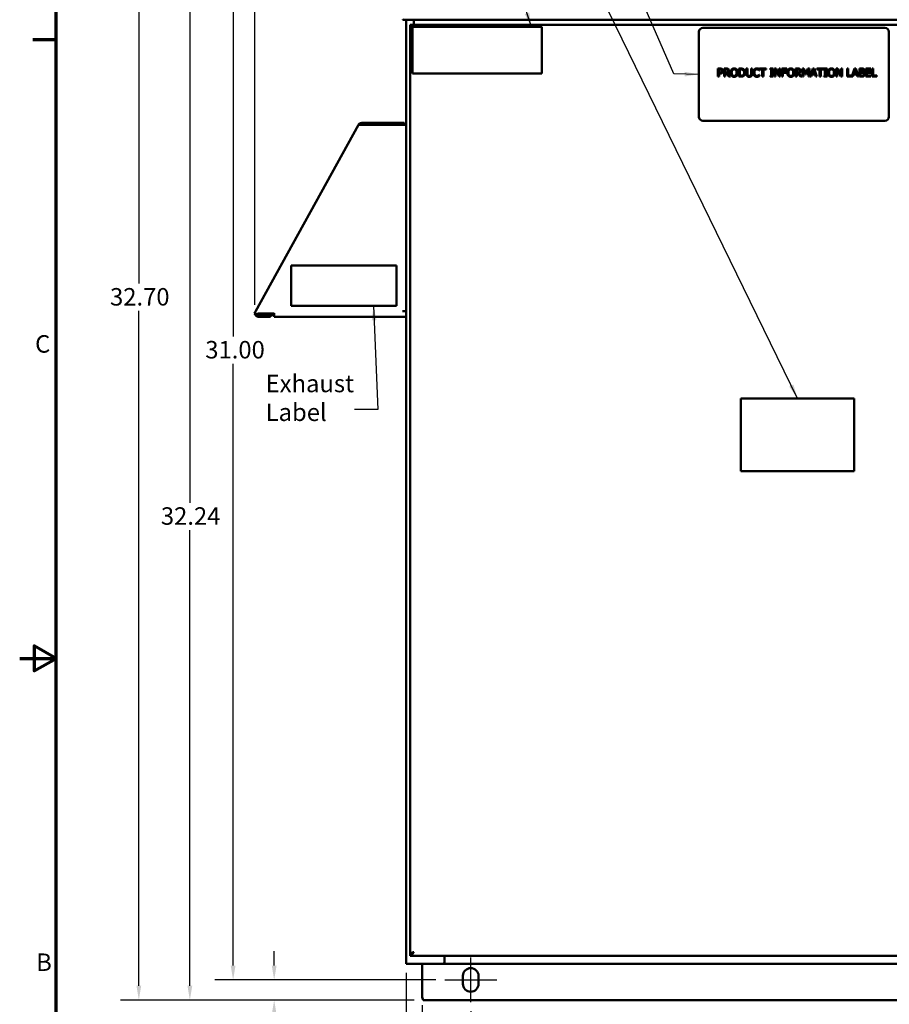
# Model space of a CAD drawing. Units: inches. Extents: x 2.2 to 96.8, y 1.1 to 75.4.
# Drawn here: x 2.2 to 29.1, y 27.6 to 58 of the extents above; entities that cross this region are included whole.
import ezdxf

# ---------------------------------------------------------------- set-up
doc = ezdxf.new("R2010")
doc.units = ezdxf.units.IN
doc.header["$LTSCALE"] = 4.5
doc.header["$MEASUREMENT"] = 0
doc.layers.get('0').update_dxf_attribs({"lineweight": 25})
for name, color, linetype, lineweight in [('Border (ANSI)', 7, 'Continuous', 70), ('Centerline (ANSI)', 7, 'Continuous', 25), ('Dimension (ANSI)', 7, 'Continuous', 25), ('Symbol (ANSI)', 7, 'Continuous', 25), ('Visible (ANSI)', 7, 'Continuous', 50)]:
    doc.layers.add(name, color=color, linetype=linetype, lineweight=lineweight)
doc.styles.add('Note Text (ANSI)', font='tahoma.ttf')
doc.dimstyles.new('Default (ANSI)', dxfattribs={"dimscale": 4.5, "dimtxt": 0.12, "dimasz": 0.098425, "dimexe": 0.125, "dimexo": 0.0625, "dimgap": 0.031496, "dimtad": 0, "dimtih": 1, "dimtoh": 1, "dimrnd": 1e-08, "dimzin": 0, "dimdsep": 46, "dimtxsty": 'Note Text (ANSI)', "dimcen": 0.09, "dimdle": 0.393701, "dimclrd": 256, "dimclre": 256, "dimclrt": 256, "dimadec": 0, "dimazin": 1, "dimtfac": 1, "dimtofl": 0, "dimtmove": 0, "dimatfit": 3, "dimfxl": 1, "dimtolj": 1, "dimtzin": 4, "dimlwd": -1, "dimlwe": -1, "dimarcsym": 0})
doc.dimstyles.new('Default (ANSI)$7', dxfattribs={"dimscale": 4.5, "dimtxt": 0.12, "dimasz": 0.098425, "dimexe": 0.125, "dimexo": 0.0625, "dimgap": 0.031496, "dimtad": 0, "dimtih": 1, "dimtoh": 1, "dimrnd": 1e-08, "dimzin": 0, "dimdsep": 46, "dimtxsty": 'Note Text (ANSI)', "dimcen": 0.09, "dimdle": 0.393701, "dimclrd": 256, "dimclre": 256, "dimclrt": 256, "dimadec": 0, "dimazin": 1, "dimtfac": 1, "dimtofl": 0, "dimtmove": 0, "dimatfit": 3, "dimfxl": 1, "dimtolj": 1, "dimtzin": 4, "dimlwd": -1, "dimlwe": -1, "dimarcsym": 0})

# ---------------------------------------------------------------- blocks, each defined once
blk = doc.blocks.new('Borders Default Border')
at = {"layer": 'Border (ANSI)'}
blk.add_line((0.75, 12.75), (0.59, 12.75), dxfattribs=at)
at = {"layer": 'Border (ANSI)', "flags": 128}
for points in [[(0.75, 0.5), (0.75, 16.5), (21.25, 16.5), (21.25, 0.5), (0.75, 0.5)], [(0.5, 8.5), (0.75, 8.5), (0.6, 8.5866), (0.6, 8.4134), (0.75, 8.5)]]:
    blk.add_lwpolyline(points, dxfattribs=at)
at = {"layer": 'Border (ANSI)', "char_height": 0.12, "attachment_point": 7, "style": 'Note Text (ANSI)'}
for s, insert in [('C', (0.6057, 10.5629)), ('B', (0.6134, 6.315))]:
    blk.add_mtext(s, dxfattribs=dict(at, insert=insert))
blk = doc.blocks.new('*D6')
at = {"layer": 'Defpoints', "color": 0, "transparency": 16777216}
for p in [(42.874, 63.426), (9.516, 48.898), (42.874, 31.345)]:
    blk.add_point(p, dxfattribs=at)
at = {"layer": 'Dimension (ANSI)', "transparency": 16777216}
for p, q in [((9.516, 49.179), (9.516, 63.988)), ((42.874, 31.626), (42.874, 63.988)), ((9.959, 63.426), (22.747, 63.426)), ((42.431, 63.426), (25.078, 63.426))]:
    blk.add_line(p, q, dxfattribs=at)
for points in [[(9.959, 63.499), (9.959, 63.352), (9.516, 63.426)], [(42.431, 63.499), (42.431, 63.352), (42.874, 63.426)]]:
    blk.add_solid(points, dxfattribs=at)
at = {"layer": 'Dimension (ANSI)', "transparency": 16777216, "insert": (22.888, 63.707), "char_height": 0.54, "attachment_point": 1, "style": 'Note Text (ANSI)'}
blk.add_mtext('\\A1; \\fTahoma|b0|i0;\\H0.5400;33.39', dxfattribs=at)
blk = doc.blocks.new('*D8')
at = {"layer": 'Defpoints', "color": 0, "transparency": 16777216}
for p in [(14.803, 59.925), (7.511, 27.685), (14.728, 27.685)]:
    blk.add_point(p, dxfattribs=at)
at = {"layer": 'Dimension (ANSI)', "transparency": 16777216}
for p, q in [((14.522, 59.925), (6.949, 59.925)), ((7.511, 59.482), (7.511, 43.063)), ((7.511, 28.128), (7.511, 42.217)), ((14.447, 27.685), (6.949, 27.685))]:
    blk.add_line(p, q, dxfattribs=at)
for points in [[(7.437, 59.482), (7.585, 59.482), (7.511, 59.925)], [(7.437, 28.128), (7.585, 28.128), (7.511, 27.685)]]:
    blk.add_solid(points, dxfattribs=at)
at = {"layer": 'Dimension (ANSI)', "transparency": 16777216, "insert": (6.615, 42.921), "char_height": 0.54, "attachment_point": 1, "style": 'Note Text (ANSI)'}
blk.add_mtext('\\A1;32.24', dxfattribs=at)
blk = doc.blocks.new('*D9')
at = {"layer": 'Defpoints', "color": 0, "transparency": 16777216}
for p in [(15.284, 60.384), (5.934, 27.685), (14.728, 27.685)]:
    blk.add_point(p, dxfattribs=at)
at = {"layer": 'Dimension (ANSI)', "transparency": 16777216}
for p, q in [((15.003, 60.384), (5.371, 60.384)), ((5.934, 59.942), (5.934, 49.84)), ((5.934, 28.128), (5.934, 48.994)), ((14.447, 27.685), (5.371, 27.685))]:
    blk.add_line(p, q, dxfattribs=at)
for points in [[(5.86, 59.942), (6.007, 59.942), (5.934, 60.384)], [(5.86, 28.128), (6.007, 28.128), (5.934, 27.685)]]:
    blk.add_solid(points, dxfattribs=at)
at = {"layer": 'Dimension (ANSI)', "transparency": 16777216, "insert": (5.043, 49.698), "char_height": 0.54, "attachment_point": 1, "style": 'Note Text (ANSI)'}
blk.add_mtext('\\A1;32.70', dxfattribs=at)
blk = doc.blocks.new('*D10')
at = {"layer": 'Defpoints', "color": 0, "transparency": 16777216}
for p in [(16.195, 27.623), (36.195, 27.623), (36.195, 24.738)]:
    blk.add_point(p, dxfattribs=at)
at = {"layer": 'Dimension (ANSI)', "transparency": 16777216}
for p, q in [((16.195, 27.342), (16.195, 24.175)), ((36.195, 27.342), (36.195, 24.175)), ((16.638, 24.738), (25.351, 24.738)), ((35.752, 24.738), (27.411, 24.738))]:
    blk.add_line(p, q, dxfattribs=at)
for points in [[(16.638, 24.811), (16.638, 24.664), (16.195, 24.738)], [(35.752, 24.811), (35.752, 24.664), (36.195, 24.738)]]:
    blk.add_solid(points, dxfattribs=at)
at = {"layer": 'Dimension (ANSI)', "transparency": 16777216, "insert": (25.493, 25.019), "char_height": 0.54, "attachment_point": 1, "style": 'Note Text (ANSI)'}
blk.add_mtext('\\A1;20.00', dxfattribs=at)
blk = doc.blocks.new('*D11')
at = {"layer": 'Defpoints', "color": 0, "transparency": 16777216}
for p in [(14.695, 27.81), (16.195, 27.623), (16.195, 24.738)]:
    blk.add_point(p, dxfattribs=at)
at = {"layer": 'Dimension (ANSI)', "transparency": 16777216}
for p, q in [((14.695, 27.529), (14.695, 24.175)), ((16.195, 27.342), (16.195, 24.175)), ((14.695, 24.738), (13.591, 24.738)), ((15.752, 24.738), (15.138, 24.738))]:
    blk.add_line(p, q, dxfattribs=at)
for points in [[(15.138, 24.811), (15.138, 24.664), (14.695, 24.738)], [(15.752, 24.811), (15.752, 24.664), (16.195, 24.738)]]:
    blk.add_solid(points, dxfattribs=at)
at = {"layer": 'Dimension (ANSI)', "transparency": 16777216, "insert": (12.12, 25.019), "char_height": 0.54, "attachment_point": 1, "style": 'Note Text (ANSI)'}
blk.add_mtext('\\A1;1.50', dxfattribs=at)
blk = doc.blocks.new('*D12')
at = {"layer": 'Defpoints', "color": 0, "transparency": 16777216}
for p in [(14.195, 28.805), (38.195, 28.805), (38.195, 22.419)]:
    blk.add_point(p, dxfattribs=at)
at = {"layer": 'Dimension (ANSI)', "transparency": 16777216}
for p, q in [((14.195, 28.524), (14.195, 21.856)), ((38.195, 28.524), (38.195, 21.856)), ((14.638, 22.419), (25.578, 22.419)), ((37.752, 22.419), (27.639, 22.419))]:
    blk.add_line(p, q, dxfattribs=at)
for points in [[(14.638, 22.493), (14.638, 22.345), (14.195, 22.419)], [(37.752, 22.493), (37.752, 22.345), (38.195, 22.419)]]:
    blk.add_solid(points, dxfattribs=at)
at = {"layer": 'Dimension (ANSI)', "transparency": 16777216, "insert": (25.72, 22.7), "char_height": 0.54, "attachment_point": 1, "style": 'Note Text (ANSI)'}
blk.add_mtext('\\A1;24.00', dxfattribs=at)
blk = doc.blocks.new('*D13')
at = {"layer": 'Defpoints', "color": 0, "transparency": 16777216}
for p in [(14.695, 27.81), (37.695, 27.81), (37.695, 23.328)]:
    blk.add_point(p, dxfattribs=at)
at = {"layer": 'Dimension (ANSI)', "transparency": 16777216}
for p, q in [((14.695, 27.529), (14.695, 22.766)), ((37.695, 27.529), (37.695, 22.766)), ((15.138, 23.328), (23.032, 23.328)), ((37.252, 23.328), (25.093, 23.328))]:
    blk.add_line(p, q, dxfattribs=at)
for points in [[(15.138, 23.402), (15.138, 23.254), (14.695, 23.328)], [(37.252, 23.402), (37.252, 23.254), (37.695, 23.328)]]:
    blk.add_solid(points, dxfattribs=at)
at = {"layer": 'Dimension (ANSI)', "transparency": 16777216, "insert": (23.174, 23.609), "char_height": 0.54, "attachment_point": 1, "style": 'Note Text (ANSI)'}
blk.add_mtext('\\A1;23.00', dxfattribs=at)
blk = doc.blocks.new('*D14')
at = {"layer": 'Defpoints', "color": 0, "transparency": 16777216}
for p in [(15.392, 59.3), (8.848, 28.31), (15.392, 28.31)]:
    blk.add_point(p, dxfattribs=at)
at = {"layer": 'Dimension (ANSI)', "transparency": 16777216}
for p, q in [((15.111, 59.3), (8.285, 59.3)), ((8.848, 58.857), (8.848, 48.204)), ((8.848, 28.753), (8.848, 47.358)), ((15.111, 28.31), (8.285, 28.31))]:
    blk.add_line(p, q, dxfattribs=at)
for points in [[(8.774, 58.857), (8.922, 58.857), (8.848, 59.3)], [(8.774, 28.753), (8.922, 28.753), (8.848, 28.31)]]:
    blk.add_solid(points, dxfattribs=at)
at = {"layer": 'Dimension (ANSI)', "transparency": 16777216, "insert": (7.823, 48.062), "char_height": 0.54, "attachment_point": 1, "style": 'Note Text (ANSI)'}
blk.add_mtext('\\A1; \\fTahoma|b0|i0;\\H0.5400;31.00', dxfattribs=at)
blk = doc.blocks.new('*D15')
at = {"layer": 'Defpoints', "color": 0, "transparency": 16777216}
for p in [(10.117, 28.31), (15.392, 28.31), (14.728, 27.685)]:
    blk.add_point(p, dxfattribs=at)
at = {"layer": 'Dimension (ANSI)', "transparency": 16777216}
for p, q in [((10.117, 28.753), (10.117, 29.196)), ((15.111, 28.31), (9.554, 28.31)), ((14.447, 27.685), (9.554, 27.685)), ((10.117, 27.242), (10.117, 26.395)), ((10.117, 26.395), (9.674, 26.395))]:
    blk.add_line(p, q, dxfattribs=at)
for points in [[(10.043, 28.753), (10.191, 28.753), (10.117, 28.31)], [(10.043, 27.242), (10.191, 27.242), (10.117, 27.685)]]:
    blk.add_solid(points, dxfattribs=at)
at = {"layer": 'Dimension (ANSI)', "transparency": 16777216, "insert": (8.163, 26.676), "char_height": 0.54, "attachment_point": 1, "style": 'Note Text (ANSI)'}
blk.add_mtext('\\A1;0.63', dxfattribs=at)

msp = doc.modelspace()

# ---------------------------------------------------------------- linework, layer by layer
at = {"layer": 'Centerline (ANSI)', "linetype": 'Continuous'}
for p, q in [((16.195, 27.623), (16.195, 28.998)), ((15.392, 28.31), (16.997, 28.31))]:
    msp.add_line(p, q, dxfattribs=at)
at = {"layer": 'Visible (ANSI)'}
for p, q in [((14.095, 58.002), (14.095, 57.995)), ((14.115, 57.995), (14.095, 57.995)), ((14.115, 57.995), (38.275, 57.995)), ((14.195, 28.805), (14.195, 57.995)), ((14.435, 57.995), (14.435, 57.835)), ((14.32, 57.835), (37.945, 57.835)), ((14.32, 57.835), (14.32, 57.775)), ((14.32, 57.77), (14.321, 57.77)), ((14.32, 57.77), (14.32, 29.12)), ((14.321, 57.77), (14.351, 57.77)), ((14.395, 57.773), (18.395, 57.773)), ((14.395, 56.333), (14.395, 57.773)), ((18.395, 57.773), (18.395, 56.333)), ((23.248, 57.618), (23.248, 54.993)), ((28.998, 57.743), (23.373, 57.743)), ((29.123, 54.993), (29.123, 57.618)), ((18.395, 56.333), (14.395, 56.333)), ((23.838, 56.485), (23.901, 56.485)), ((23.838, 56.235), (23.838, 56.485)), ((23.899, 56.456), (23.871, 56.456)), ((23.871, 56.456), (23.871, 56.356)), ((23.871, 56.356), (23.894, 56.356)), ((23.871, 56.328), (23.871, 56.235)), ((23.899, 56.328), (23.871, 56.328)), ((24.028, 56.485), (24.092, 56.485)), ((24.028, 56.235), (24.028, 56.485)), ((24.061, 56.456), (24.061, 56.362)), ((24.094, 56.456), (24.061, 56.456)), ((24.061, 56.362), (24.09, 56.362)), ((24.061, 56.334), (24.061, 56.235)), ((24.099, 56.334), (24.061, 56.334)), ((24.178, 56.235), (24.099, 56.334)), ((24.132, 56.344), (24.221, 56.235)), ((24.484, 56.485), (24.541, 56.485)), ((24.484, 56.235), (24.484, 56.485)), ((24.517, 56.456), (24.517, 56.264)), ((24.543, 56.456), (24.517, 56.456)), ((24.714, 56.485), (24.748, 56.485)), ((24.714, 56.329), (24.714, 56.485)), ((24.748, 56.485), (24.748, 56.329)), ((24.862, 56.485), (24.895, 56.485)), ((24.862, 56.328), (24.862, 56.485)), ((24.895, 56.485), (24.895, 56.329)), ((25.118, 56.428), (25.116, 56.428)), ((25.118, 56.468), (25.118, 56.428)), ((25.124, 56.485), (25.325, 56.485)), ((25.124, 56.455), (25.124, 56.485)), ((25.208, 56.455), (25.124, 56.455)), ((25.208, 56.235), (25.208, 56.455)), ((25.241, 56.455), (25.241, 56.235)), ((25.325, 56.455), (25.241, 56.455)), ((25.325, 56.485), (25.325, 56.455)), ((25.448, 56.459), (25.448, 56.485)), ((25.448, 56.485), (25.545, 56.485)), ((25.48, 56.459), (25.448, 56.459)), ((25.48, 56.26), (25.48, 56.459)), ((25.513, 56.459), (25.513, 56.26)), ((25.545, 56.459), (25.513, 56.459)), ((25.545, 56.485), (25.545, 56.459)), ((25.586, 56.235), (25.586, 56.485)), ((25.586, 56.485), (25.633, 56.485)), ((25.617, 56.45), (25.617, 56.235)), ((25.727, 56.235), (25.617, 56.45)), ((25.633, 56.485), (25.734, 56.287)), ((25.734, 56.485), (25.765, 56.485)), ((25.734, 56.287), (25.734, 56.485)), ((25.765, 56.485), (25.765, 56.235)), ((25.815, 56.485), (25.965, 56.485)), ((25.815, 56.235), (25.815, 56.485)), ((25.848, 56.455), (25.848, 56.385)), ((25.965, 56.455), (25.848, 56.455)), ((25.848, 56.385), (25.96, 56.385)), ((25.96, 56.355), (25.848, 56.355)), ((25.848, 56.355), (25.848, 56.235)), ((25.96, 56.385), (25.96, 56.355)), ((25.965, 56.485), (25.965, 56.455)), ((26.238, 56.485), (26.302, 56.485)), ((26.238, 56.235), (26.238, 56.485)), ((26.271, 56.456), (26.271, 56.362)), ((26.304, 56.456), (26.271, 56.456)), ((26.271, 56.362), (26.3, 56.362)), ((26.271, 56.334), (26.271, 56.235)), ((26.309, 56.334), (26.271, 56.334)), ((26.388, 56.235), (26.309, 56.334)), ((26.342, 56.344), (26.431, 56.235)), ((26.451, 56.485), (26.497, 56.485)), ((26.451, 56.235), (26.451, 56.485)), ((26.482, 56.45), (26.482, 56.235)), ((26.547, 56.304), (26.482, 56.45)), ((26.497, 56.485), (26.559, 56.346)), ((26.559, 56.346), (26.619, 56.485)), ((26.632, 56.45), (26.567, 56.304)), ((26.619, 56.485), (26.666, 56.485)), ((26.632, 56.235), (26.632, 56.45)), ((26.666, 56.485), (26.666, 56.235)), ((26.689, 56.235), (26.774, 56.485)), ((26.793, 56.451), (26.755, 56.333)), ((26.755, 56.333), (26.832, 56.333)), ((26.774, 56.485), (26.814, 56.485)), ((26.832, 56.333), (26.793, 56.451)), ((26.814, 56.485), (26.899, 56.235)), ((26.897, 56.485), (27.098, 56.485)), ((26.897, 56.455), (26.897, 56.485)), ((26.981, 56.455), (26.897, 56.455)), ((26.981, 56.235), (26.981, 56.455)), ((27.014, 56.455), (27.014, 56.235)), ((27.098, 56.455), (27.014, 56.455)), ((27.098, 56.485), (27.098, 56.455)), ((27.113, 56.459), (27.113, 56.485)), ((27.113, 56.485), (27.21, 56.485)), ((27.145, 56.459), (27.113, 56.459)), ((27.145, 56.26), (27.145, 56.459)), ((27.179, 56.459), (27.179, 56.26)), ((27.21, 56.459), (27.179, 56.459)), ((27.21, 56.485), (27.21, 56.459)), ((27.495, 56.235), (27.495, 56.485)), ((27.495, 56.485), (27.542, 56.485)), ((27.526, 56.45), (27.526, 56.235)), ((27.636, 56.235), (27.526, 56.45)), ((27.542, 56.485), (27.643, 56.287)), ((27.643, 56.485), (27.674, 56.485)), ((27.643, 56.287), (27.643, 56.485)), ((27.674, 56.485), (27.674, 56.235)), ((27.832, 56.485), (27.865, 56.485)), ((27.832, 56.235), (27.832, 56.485)), ((27.865, 56.485), (27.865, 56.265)), ((27.977, 56.237), (28.06, 56.485)), ((28.08, 56.451), (28.041, 56.333)), ((28.041, 56.333), (28.118, 56.333)), ((28.06, 56.485), (28.101, 56.485)), ((28.118, 56.333), (28.08, 56.451)), ((28.101, 56.485), (28.185, 56.235)), ((28.209, 56.485), (28.275, 56.485)), ((28.209, 56.235), (28.209, 56.485)), ((28.242, 56.457), (28.242, 56.383)), ((28.274, 56.457), (28.242, 56.457)), ((28.242, 56.383), (28.28, 56.383)), ((28.28, 56.356), (28.242, 56.356)), ((28.242, 56.356), (28.242, 56.263)), ((28.332, 56.375), (28.332, 56.374)), ((28.412, 56.485), (28.568, 56.485)), ((28.412, 56.235), (28.412, 56.485)), ((28.445, 56.455), (28.445, 56.387)), ((28.568, 56.455), (28.445, 56.455)), ((28.445, 56.387), (28.56, 56.387)), ((28.445, 56.357), (28.445, 56.265)), ((28.56, 56.357), (28.445, 56.357)), ((28.56, 56.387), (28.56, 56.357)), ((28.568, 56.485), (28.568, 56.455)), ((28.604, 56.485), (28.638, 56.485)), ((28.604, 56.235), (28.604, 56.485)), ((28.638, 56.485), (28.638, 56.265)), ((23.871, 56.235), (23.838, 56.235)), ((24.061, 56.235), (24.028, 56.235)), ((24.221, 56.235), (24.178, 56.235)), ((24.542, 56.235), (24.484, 56.235)), ((24.517, 56.264), (24.543, 56.264)), ((25.116, 56.292), (25.118, 56.292)), ((25.118, 56.292), (25.118, 56.252)), ((25.241, 56.235), (25.208, 56.235)), ((25.448, 56.26), (25.48, 56.26)), ((25.448, 56.235), (25.448, 56.26)), ((25.545, 56.235), (25.448, 56.235)), ((25.513, 56.26), (25.545, 56.26)), ((25.545, 56.26), (25.545, 56.235)), ((25.617, 56.235), (25.586, 56.235)), ((25.765, 56.235), (25.727, 56.235)), ((25.848, 56.235), (25.815, 56.235)), ((26.271, 56.235), (26.238, 56.235)), ((26.431, 56.235), (26.388, 56.235)), ((26.482, 56.235), (26.451, 56.235)), ((26.567, 56.304), (26.547, 56.304)), ((26.666, 56.235), (26.632, 56.235)), ((26.723, 56.235), (26.689, 56.235)), ((26.746, 56.305), (26.723, 56.235)), ((26.841, 56.305), (26.746, 56.305)), ((26.864, 56.235), (26.841, 56.305)), ((26.899, 56.235), (26.864, 56.235)), ((27.014, 56.235), (26.981, 56.235)), ((27.113, 56.26), (27.145, 56.26)), ((27.113, 56.235), (27.113, 56.26)), ((27.21, 56.235), (27.113, 56.235)), ((27.179, 56.26), (27.21, 56.26)), ((27.21, 56.26), (27.21, 56.235)), ((27.526, 56.235), (27.495, 56.235)), ((27.674, 56.235), (27.636, 56.235)), ((28.009, 56.235), (27.832, 56.235)), ((27.865, 56.265), (27.977, 56.265)), ((27.977, 56.265), (27.977, 56.237)), ((28.032, 56.305), (28.009, 56.235)), ((28.127, 56.305), (28.032, 56.305)), ((28.15, 56.235), (28.127, 56.305)), ((28.185, 56.235), (28.15, 56.235)), ((28.281, 56.235), (28.209, 56.235)), ((28.242, 56.263), (28.269, 56.263)), ((28.568, 56.235), (28.412, 56.235)), ((28.445, 56.265), (28.568, 56.265)), ((28.568, 56.265), (28.568, 56.235)), ((28.749, 56.235), (28.604, 56.235)), ((28.638, 56.265), (28.749, 56.265)), ((28.749, 56.265), (28.749, 56.235)), ((14.135, 54.806), (12.823, 54.806)), ((14.135, 54.806), (14.135, 54.751)), ((23.373, 54.868), (28.998, 54.868)), ((12.722, 54.746), (9.539, 48.976)), ((12.722, 54.746), (12.738, 54.738)), ((12.722, 54.746), (12.722, 54.746)), ((12.737, 54.737), (12.722, 54.746)), ((12.761, 54.788), (12.79, 54.741)), ((14.135, 54.751), (12.823, 54.751)), ((12.853, 54.746), (14.08, 54.746)), ((14.195, 54.746), (14.08, 54.746)), ((10.647, 50.396), (10.647, 49.146)), ((13.897, 50.396), (10.647, 50.396)), ((13.897, 49.146), (13.897, 50.396)), ((10.647, 49.146), (13.897, 49.146)), ((9.5, 48.907), (9.539, 48.976)), ((9.516, 48.898), (9.5, 48.907)), ((9.557, 48.876), (9.516, 48.898)), ((10.122, 48.907), (9.632, 48.907)), ((9.64, 48.861), (10.002, 48.861)), ((10.002, 48.806), (9.64, 48.806)), ((9.695, 48.907), (9.695, 48.861)), ((9.878, 48.861), (9.878, 48.907)), ((9.984, 48.907), (9.984, 48.861)), ((10.122, 48.861), (10.002, 48.861)), ((10.002, 48.806), (10.002, 48.861)), ((10.122, 48.921), (10.122, 48.907)), ((10.122, 48.907), (10.122, 48.806)), ((14.195, 48.806), (10.122, 48.806)), ((14.08, 48.981), (14.195, 48.981)), ((24.548, 46.287), (24.548, 44.037)), ((28.048, 46.287), (24.548, 46.287)), ((28.048, 44.037), (28.048, 46.287)), ((24.548, 44.037), (28.048, 44.037)), ((14.32, 29.12), (14.321, 29.12)), ((14.32, 29.055), (14.32, 29.115)), ((37.945, 29.055), (14.32, 29.055)), ((14.321, 29.12), (14.351, 29.12)), ((15.385, 28.868), (15.385, 29.055)), ((15.387, 29.055), (15.387, 28.917)), ((14.195, 28.805), (14.307, 28.805)), ((15.322, 28.805), (14.307, 28.805)), ((14.695, 28.805), (14.695, 27.81)), ((15.368, 28.805), (15.322, 28.805)), ((15.368, 28.825), (15.368, 28.805)), ((15.368, 28.805), (15.372, 28.805)), ((15.387, 28.805), (15.372, 28.805)), ((15.387, 28.81), (15.387, 28.917)), ((15.387, 28.805), (37.003, 28.805)), ((15.955, 28.185), (15.955, 28.435)), ((16.435, 28.435), (16.435, 28.185)), ((14.728, 27.685), (37.661, 27.685))]:
    msp.add_line(p, q, dxfattribs=at)
for centre, radius, start, end in [((14.115, 58.015), 0.02, 180, 270), ((23.373, 57.618), 0.125, 90, 180), ((28.998, 57.618), 0.125, 0, 90), ((12.823, 54.691), 0.115, 90, 122.6189), ((23.373, 54.993), 0.125, 180, 270), ((28.998, 54.993), 0.125, 270, 0), ((12.823, 54.691), 0.06, 90, 122.6189), ((14.08, 54.691), 0.06, 66.4435, 90), ((14.08, 54.691), 0.115, 28.5719, 61.4281), ((9.64, 48.921), 0.115, 195.043, 270), ((9.64, 48.921), 0.06, 210.0825, 270), ((15.322, 28.868), 0.0625, 270, 0), ((16.195, 28.435), 0.24, 0, 180), ((16.195, 28.185), 0.24, 180, 0), ((14.945, 27.81), 0.25, 180, 210)]:
    msp.add_arc(centre, radius, start, end, dxfattribs=at)
for points, knots in [([(14.399, 57.773), (14.398, 57.775), (14.396, 57.777), (14.395, 57.779), (14.391, 57.784), (14.388, 57.788), (14.385, 57.791), (14.382, 57.795), (14.379, 57.799), (14.376, 57.803), (14.373, 57.806), (14.37, 57.809), (14.367, 57.812), (14.363, 57.815), (14.36, 57.818), (14.357, 57.82), (14.354, 57.823), (14.351, 57.825), (14.348, 57.827), (14.345, 57.829), (14.342, 57.83), (14.339, 57.831), (14.335, 57.833), (14.332, 57.834), (14.329, 57.834), (14.326, 57.835), (14.323, 57.835), (14.32, 57.835)], [0.2901829, 0.2901829, 0.2901829, 0.2901829, 0.3333333, 0.3333333, 0.3333333, 0.4166667, 0.4166667, 0.4166667, 0.5, 0.5, 0.5, 0.5833333, 0.5833333, 0.5833333, 0.6666667, 0.6666667, 0.6666667, 0.75, 0.75, 0.75, 0.8333333, 0.8333333, 0.8333333, 0.9166667, 0.9166667, 0.9166667, 1, 1, 1, 1]), ([(14.395, 57.749), (14.395, 57.749), (14.395, 57.749), (14.395, 57.749), (14.391, 57.751), (14.388, 57.753), (14.385, 57.755), (14.382, 57.757), (14.379, 57.758), (14.376, 57.76), (14.373, 57.762), (14.37, 57.763), (14.367, 57.765), (14.363, 57.766), (14.36, 57.767), (14.357, 57.768), (14.354, 57.769), (14.351, 57.77), (14.348, 57.771), (14.345, 57.772), (14.342, 57.773), (14.339, 57.774), (14.335, 57.774), (14.332, 57.775), (14.329, 57.775), (14.326, 57.775), (14.323, 57.775), (14.32, 57.775)], [0.3264793, 0.3264793, 0.3264793, 0.3264793, 0.3333333, 0.3333333, 0.3333333, 0.4166667, 0.4166667, 0.4166667, 0.5, 0.5, 0.5, 0.5833333, 0.5833333, 0.5833333, 0.6666667, 0.6666667, 0.6666667, 0.75, 0.75, 0.75, 0.8333333, 0.8333333, 0.8333333, 0.9166667, 0.9166667, 0.9166667, 1, 1, 1, 1]), ([(14.395, 57.734), (14.393, 57.735), (14.391, 57.736), (14.389, 57.736), (14.385, 57.738), (14.38, 57.739), (14.376, 57.741), (14.372, 57.742), (14.368, 57.744), (14.364, 57.745), (14.36, 57.746), (14.356, 57.748), (14.353, 57.749), (14.349, 57.751), (14.346, 57.752), (14.343, 57.754), (14.34, 57.755), (14.337, 57.757), (14.335, 57.758), (14.332, 57.759), (14.33, 57.761), (14.328, 57.762), (14.327, 57.764), (14.325, 57.765), (14.324, 57.767), (14.323, 57.768), (14.322, 57.769), (14.321, 57.77)], [0.2342486, 0.2342486, 0.2342486, 0.2342486, 0.2765957, 0.2765957, 0.2765957, 0.3687943, 0.3687943, 0.3687943, 0.4609929, 0.4609929, 0.4609929, 0.5531915, 0.5531915, 0.5531915, 0.6453901, 0.6453901, 0.6453901, 0.7375887, 0.7375887, 0.7375887, 0.8297872, 0.8297872, 0.8297872, 0.9219858, 0.9219858, 0.9219858, 1, 1, 1, 1]), ([(12.761, 54.788), (12.753, 54.782), (12.745, 54.776), (12.735, 54.765), (12.732, 54.762), (12.728, 54.756), (12.727, 54.754), (12.724, 54.75), (12.723, 54.748), (12.722, 54.746)], [-0.3034829, -0.3034829, -0.3034829, -0.3034829, -0.152562, -0.152562, -0.0762944, -0.0762944, -0.0381919, -0.0381919, -0.0017381, -0.0017381, -0.0017381, -0.0017381]), ([(12.737, 54.737), (12.744, 54.739), (12.752, 54.741), (12.77, 54.743), (12.779, 54.744), (12.789, 54.744)], [-0.3373191, -0.3373191, -0.3373191, -0.3373191, -0.2530412, -0.2530412, -0.1692557, -0.1692557, -0.1692557, -0.1692557]), ([(12.853, 54.746), (12.842, 54.745), (12.831, 54.745), (12.812, 54.745), (12.803, 54.744), (12.795, 54.744)], [-0.3370666, -0.3370666, -0.3370666, -0.3370666, -0.252884, -0.252884, -0.186254, -0.186254, -0.186254, -0.186254]), ([(12.795, 54.744), (12.803, 54.744), (12.812, 54.745), (12.831, 54.745), (12.842, 54.745), (12.853, 54.746)], [-0.1509528, -0.1509528, -0.1509528, -0.1509528, -0.0843797, -0.0843797, 0, 0, 0, 0]), ([(9.632, 48.907), (9.621, 48.906), (9.61, 48.906), (9.588, 48.905), (9.578, 48.905), (9.558, 48.904), (9.548, 48.904), (9.535, 48.902), (9.531, 48.901), (9.525, 48.9), (9.523, 48.9), (9.52, 48.899), (9.519, 48.899), (9.518, 48.899), (9.518, 48.899), (9.517, 48.898), (9.516, 48.898), (9.516, 48.898)], [-0.3368289, -0.3368289, -0.3368289, -0.3368289, -0.2526785, -0.2526785, -0.1684885, -0.1684885, -0.0842087, -0.0842087, -0.042161, -0.042161, -0.0211073, -0.0211073, -0.0105623, -0.0105623, -0.0052836, -0.0052836, -0.0000011, -0.0000011, -0.0000011, -0.0000011]), ([(9.632, 48.907), (9.617, 48.901), (9.604, 48.897), (9.585, 48.89), (9.579, 48.887), (9.57, 48.883), (9.567, 48.882), (9.563, 48.879), (9.562, 48.879), (9.56, 48.877), (9.559, 48.877), (9.558, 48.877), (9.558, 48.876), (9.557, 48.876), (9.557, 48.876), (9.557, 48.876)], [-0.2195325, -0.2195325, -0.2195325, -0.2195325, -0.1116558, -0.1116558, -0.0557741, -0.0557741, -0.0279176, -0.0279176, -0.0139746, -0.0139746, -0.0069926, -0.0069926, -0.0034979, -0.0034979, -0.000001, -0.000001, -0.000001, -0.000001]), ([(9.588, 48.891), (9.589, 48.891), (9.59, 48.892), (9.604, 48.897), (9.617, 48.901), (9.632, 48.907)], [-0.129033, -0.129033, -0.129033, -0.129033, -0.1181146, -0.1181146, 0, 0, 0, 0]), ([(14.32, 29.115), (14.323, 29.115), (14.326, 29.115), (14.329, 29.116), (14.332, 29.116), (14.335, 29.116), (14.339, 29.117), (14.342, 29.118), (14.345, 29.118), (14.348, 29.119), (14.351, 29.12), (14.354, 29.121), (14.357, 29.122), (14.36, 29.123), (14.363, 29.125), (14.367, 29.126), (14.37, 29.127), (14.373, 29.129), (14.376, 29.131), (14.379, 29.132), (14.382, 29.134), (14.385, 29.136), (14.388, 29.137), (14.391, 29.139), (14.395, 29.141), (14.398, 29.143), (14.401, 29.145), (14.404, 29.147), (14.407, 29.15), (14.41, 29.152), (14.413, 29.154), (14.416, 29.156), (14.419, 29.158), (14.423, 29.161), (14.426, 29.163), (14.429, 29.165), (14.432, 29.167)], [0, 0, 0, 0, 0.083333, 0.083333, 0.083333, 0.166667, 0.166667, 0.166667, 0.25, 0.25, 0.25, 0.333333, 0.333333, 0.333333, 0.416667, 0.416667, 0.416667, 0.5, 0.5, 0.5, 0.583333, 0.583333, 0.583333, 0.666667, 0.666667, 0.666667, 0.75, 0.75, 0.75, 0.833333, 0.833333, 0.833333, 0.916667, 0.916667, 0.916667, 1, 1, 1, 1]), ([(14.32, 29.055), (14.323, 29.055), (14.326, 29.056), (14.329, 29.056), (14.332, 29.057), (14.335, 29.058), (14.339, 29.059), (14.342, 29.06), (14.345, 29.062), (14.348, 29.064), (14.351, 29.066), (14.354, 29.068), (14.357, 29.07), (14.36, 29.073), (14.363, 29.075), (14.367, 29.078), (14.37, 29.081), (14.373, 29.085), (14.376, 29.088), (14.379, 29.092), (14.382, 29.095), (14.385, 29.099), (14.388, 29.103), (14.391, 29.107), (14.395, 29.111), (14.398, 29.116), (14.401, 29.12), (14.404, 29.124), (14.407, 29.129), (14.41, 29.134), (14.413, 29.138), (14.416, 29.143), (14.419, 29.148), (14.423, 29.153), (14.426, 29.158), (14.429, 29.162), (14.432, 29.167)], [0, 0, 0, 0, 0.083333, 0.083333, 0.083333, 0.166667, 0.166667, 0.166667, 0.25, 0.25, 0.25, 0.333333, 0.333333, 0.333333, 0.416667, 0.416667, 0.416667, 0.5, 0.5, 0.5, 0.583333, 0.583333, 0.583333, 0.666667, 0.666667, 0.666667, 0.75, 0.75, 0.75, 0.833333, 0.833333, 0.833333, 0.916667, 0.916667, 0.916667, 1, 1, 1, 1]), ([(14.432, 29.167), (14.427, 29.166), (14.422, 29.164), (14.417, 29.163), (14.412, 29.162), (14.408, 29.16), (14.403, 29.159), (14.398, 29.157), (14.394, 29.156), (14.389, 29.154), (14.385, 29.153), (14.38, 29.151), (14.376, 29.15), (14.372, 29.149), (14.368, 29.147), (14.364, 29.146), (14.36, 29.144), (14.356, 29.143), (14.353, 29.141), (14.349, 29.14), (14.346, 29.138), (14.343, 29.137), (14.34, 29.136), (14.337, 29.134), (14.335, 29.133), (14.332, 29.131), (14.33, 29.13), (14.328, 29.128), (14.327, 29.127), (14.325, 29.125), (14.324, 29.124), (14.323, 29.123), (14.322, 29.122), (14.321, 29.12)], [0, 0, 0, 0, 0.092199, 0.092199, 0.092199, 0.184397, 0.184397, 0.184397, 0.276596, 0.276596, 0.276596, 0.368794, 0.368794, 0.368794, 0.460993, 0.460993, 0.460993, 0.553191, 0.553191, 0.553191, 0.64539, 0.64539, 0.64539, 0.737589, 0.737589, 0.737589, 0.829787, 0.829787, 0.829787, 0.921986, 0.921986, 0.921986, 1, 1, 1, 1]), ([(14.432, 29.167), (14.43, 29.166), (14.427, 29.164), (14.425, 29.163), (14.423, 29.162), (14.421, 29.16), (14.418, 29.159), (14.416, 29.157), (14.414, 29.156), (14.412, 29.154), (14.41, 29.153), (14.408, 29.151), (14.406, 29.15), (14.404, 29.149), (14.402, 29.147), (14.4, 29.146), (14.399, 29.145), (14.398, 29.144), (14.397, 29.143)], [0, 0, 0, 0, 0.0921986, 0.0921986, 0.0921986, 0.1843972, 0.1843972, 0.1843972, 0.2765957, 0.2765957, 0.2765957, 0.3687943, 0.3687943, 0.3687943, 0.4609929, 0.4609929, 0.4609929, 0.5258473, 0.5258473, 0.5258473, 0.5258473])]:
    msp.add_open_spline(points, degree=3, knots=knots, dxfattribs=at)
for points, degree in [([(23.894, 56.356), (23.914, 56.356), (23.939, 56.363), (23.947, 56.371)], 2), ([(23.943, 56.447), (23.935, 56.452), (23.914, 56.456), (23.899, 56.456)], 2), ([(23.974, 56.354), (23.961, 56.341), (23.926, 56.328), (23.899, 56.328)], 2), ([(23.901, 56.485), (23.923, 56.485), (23.954, 56.478), (23.966, 56.469)], 2), ([(23.961, 56.409), (23.961, 56.422), (23.952, 56.441), (23.943, 56.447)], 2), ([(23.947, 56.371), (23.955, 56.379), (23.961, 56.397), (23.961, 56.409)], 2), ([(23.966, 56.469), (23.98, 56.46), (23.996, 56.43), (23.996, 56.41)], 2), ([(23.996, 56.41), (23.996, 56.393), (23.984, 56.364), (23.974, 56.354)], 2), ([(24.09, 56.362), (24.104, 56.362), (24.127, 56.367), (24.135, 56.375)], 2), ([(24.092, 56.485), (24.113, 56.485), (24.142, 56.48), (24.156, 56.472)], 2), ([(24.134, 56.448), (24.126, 56.452), (24.108, 56.456), (24.094, 56.456)], 2), ([(24.184, 56.417), (24.184, 56.39), (24.156, 56.353), (24.132, 56.344)], 2), ([(24.149, 56.414), (24.149, 56.425), (24.142, 56.442), (24.134, 56.448)], 2), ([(24.135, 56.375), (24.142, 56.382), (24.149, 56.401), (24.149, 56.414)], 2), ([(24.156, 56.472), (24.169, 56.463), (24.184, 56.437), (24.184, 56.417)], 2), ([(24.227, 56.36), (24.227, 56.391), (24.242, 56.439), (24.257, 56.456)], 2), ([(24.257, 56.264), (24.242, 56.28), (24.227, 56.329), (24.227, 56.36)], 2), ([(24.257, 56.456), (24.271, 56.473), (24.312, 56.49), (24.337, 56.49)], 2), ([(24.282, 56.436), (24.272, 56.423), (24.261, 56.384), (24.261, 56.36)], 2), ([(24.261, 56.36), (24.261, 56.311), (24.303, 56.258), (24.337, 56.258)], 2), ([(24.337, 56.461), (24.319, 56.461), (24.292, 56.449), (24.282, 56.436)], 2), ([(24.337, 56.49), (24.363, 56.49), (24.404, 56.472), (24.418, 56.456)], 2), ([(24.393, 56.436), (24.383, 56.448), (24.355, 56.461), (24.337, 56.461)], 2), ([(24.337, 56.258), (24.372, 56.258), (24.413, 56.311), (24.413, 56.36)], 2), ([(24.413, 56.36), (24.413, 56.385), (24.402, 56.423), (24.393, 56.436)], 2), ([(24.418, 56.456), (24.432, 56.44), (24.448, 56.391), (24.448, 56.36)], 2), ([(24.448, 56.36), (24.448, 56.33), (24.432, 56.28), (24.418, 56.264)], 2), ([(24.541, 56.485), (24.576, 56.485), (24.617, 56.474), (24.631, 56.465)], 2), ([(24.609, 56.441), (24.595, 56.449), (24.565, 56.456), (24.543, 56.456)], 2), ([(24.647, 56.36), (24.647, 56.389), (24.628, 56.43), (24.609, 56.441)], 2), ([(24.612, 56.28), (24.629, 56.292), (24.647, 56.331), (24.647, 56.36)], 2), ([(24.681, 56.36), (24.681, 56.325), (24.654, 56.27), (24.63, 56.255)], 2), ([(24.631, 56.465), (24.655, 56.449), (24.681, 56.396), (24.681, 56.36)], 2), ([(24.738, 56.253), (24.725, 56.266), (24.714, 56.302), (24.714, 56.329)], 2), ([(24.748, 56.329), (24.748, 56.312), (24.752, 56.288), (24.758, 56.278)], 2), ([(24.851, 56.278), (24.858, 56.288), (24.862, 56.311), (24.862, 56.328)], 2), ([(24.895, 56.329), (24.895, 56.303), (24.885, 56.266), (24.871, 56.253)], 2), ([(24.929, 56.36), (24.929, 56.391), (24.945, 56.438), (24.96, 56.455)], 2), ([(24.96, 56.263), (24.945, 56.28), (24.929, 56.328), (24.929, 56.36)], 2), ([(24.96, 56.455), (24.975, 56.472), (25.016, 56.489), (25.041, 56.489)], 2), ([(24.986, 56.435), (24.975, 56.423), (24.963, 56.384), (24.963, 56.36)], 2), ([(24.963, 56.36), (24.963, 56.334), (24.976, 56.297), (24.986, 56.284)], 2), ([(25.041, 56.461), (25.025, 56.461), (24.996, 56.448), (24.986, 56.435)], 2), ([(25.041, 56.489), (25.054, 56.489), (25.076, 56.486), (25.085, 56.483)], 2), ([(25.088, 56.449), (25.078, 56.454), (25.056, 56.461), (25.041, 56.461)], 2), ([(25.085, 56.483), (25.093, 56.48), (25.11, 56.473), (25.118, 56.468)], 2), ([(25.116, 56.428), (25.111, 56.432), (25.097, 56.444), (25.088, 56.449)], 2), ([(25.98, 56.36), (25.98, 56.391), (25.996, 56.439), (26.01, 56.456)], 2), ([(26.01, 56.264), (25.996, 56.28), (25.98, 56.329), (25.98, 56.36)], 2), ([(26.01, 56.456), (26.025, 56.473), (26.066, 56.49), (26.091, 56.49)], 2), ([(26.035, 56.436), (26.026, 56.423), (26.015, 56.384), (26.015, 56.36)], 2), ([(26.015, 56.36), (26.015, 56.311), (26.056, 56.258), (26.091, 56.258)], 2), ([(26.091, 56.461), (26.073, 56.461), (26.046, 56.449), (26.035, 56.436)], 2), ([(26.091, 56.49), (26.116, 56.49), (26.157, 56.472), (26.171, 56.456)], 2), ([(26.146, 56.436), (26.136, 56.448), (26.108, 56.461), (26.091, 56.461)], 2), ([(26.091, 56.258), (26.126, 56.258), (26.167, 56.311), (26.167, 56.36)], 2), ([(26.167, 56.36), (26.167, 56.385), (26.156, 56.423), (26.146, 56.436)], 2), ([(26.171, 56.456), (26.186, 56.44), (26.201, 56.391), (26.201, 56.36)], 2), ([(26.201, 56.36), (26.201, 56.33), (26.186, 56.28), (26.171, 56.264)], 2), ([(26.3, 56.362), (26.315, 56.362), (26.338, 56.367), (26.345, 56.375)], 2), ([(26.302, 56.485), (26.324, 56.485), (26.353, 56.48), (26.366, 56.472)], 2), ([(26.344, 56.448), (26.337, 56.452), (26.318, 56.456), (26.304, 56.456)], 2), ([(26.394, 56.417), (26.394, 56.39), (26.366, 56.353), (26.342, 56.344)], 2), ([(26.36, 56.414), (26.36, 56.425), (26.352, 56.442), (26.344, 56.448)], 2), ([(26.345, 56.375), (26.353, 56.382), (26.36, 56.401), (26.36, 56.414)], 2), ([(26.366, 56.472), (26.379, 56.463), (26.394, 56.437), (26.394, 56.417)], 2), ([(27.237, 56.36), (27.237, 56.391), (27.253, 56.439), (27.267, 56.456)], 2), ([(27.267, 56.264), (27.253, 56.28), (27.237, 56.329), (27.237, 56.36)], 2), ([(27.267, 56.456), (27.282, 56.473), (27.323, 56.49), (27.348, 56.49)], 2), ([(27.292, 56.436), (27.282, 56.423), (27.272, 56.384), (27.272, 56.36)], 2), ([(27.272, 56.36), (27.272, 56.311), (27.313, 56.258), (27.348, 56.258)], 2), ([(27.348, 56.461), (27.33, 56.461), (27.303, 56.449), (27.292, 56.436)], 2), ([(27.348, 56.49), (27.373, 56.49), (27.414, 56.472), (27.428, 56.456)], 2), ([(27.403, 56.436), (27.393, 56.448), (27.365, 56.461), (27.348, 56.461)], 2), ([(27.348, 56.258), (27.383, 56.258), (27.424, 56.311), (27.424, 56.36)], 2), ([(27.424, 56.36), (27.424, 56.385), (27.413, 56.423), (27.403, 56.436)], 2), ([(27.428, 56.456), (27.442, 56.44), (27.458, 56.391), (27.458, 56.36)], 2), ([(27.458, 56.36), (27.458, 56.33), (27.443, 56.28), (27.428, 56.264)], 2), ([(28.319, 56.45), (28.311, 56.455), (28.292, 56.457), (28.274, 56.457)], 2), ([(28.275, 56.485), (28.302, 56.485), (28.329, 56.481), (28.341, 56.475)], 2), ([(28.28, 56.383), (28.295, 56.383), (28.31, 56.387), (28.318, 56.392)], 2), ([(28.324, 56.349), (28.316, 56.353), (28.297, 56.356), (28.28, 56.356)], 2), ([(28.318, 56.392), (28.326, 56.397), (28.332, 56.412), (28.332, 56.424)], 2), ([(28.332, 56.424), (28.332, 56.433), (28.326, 56.446), (28.319, 56.45)], 2), ([(28.344, 56.31), (28.344, 56.324), (28.336, 56.343), (28.324, 56.349)], 2), ([(28.367, 56.429), (28.367, 56.411), (28.348, 56.383), (28.332, 56.375)], 2), ([(28.332, 56.374), (28.354, 56.368), (28.378, 56.336), (28.378, 56.312)], 2), ([(28.341, 56.475), (28.354, 56.468), (28.367, 56.444), (28.367, 56.429)], 2), ([(24.337, 56.23), (24.312, 56.23), (24.271, 56.247), (24.257, 56.264)], 2), ([(24.418, 56.264), (24.402, 56.246), (24.362, 56.23), (24.337, 56.23)], 2), ([(24.63, 56.255), (24.611, 56.243), (24.572, 56.235), (24.542, 56.235)], 2), ([(24.543, 56.264), (24.565, 56.264), (24.598, 56.271), (24.612, 56.28)], 2), ([(24.805, 56.23), (24.783, 56.23), (24.75, 56.241), (24.738, 56.253)], 2), ([(24.758, 56.278), (24.765, 56.268), (24.788, 56.258), (24.805, 56.258)], 2), ([(24.805, 56.258), (24.82, 56.258), (24.845, 56.268), (24.851, 56.278)], 2), ([(24.871, 56.253), (24.859, 56.241), (24.828, 56.23), (24.805, 56.23)], 2), ([(25.041, 56.23), (25.016, 56.23), (24.975, 56.247), (24.96, 56.263)], 2), ([(24.986, 56.284), (24.997, 56.272), (25.025, 56.259), (25.041, 56.259)], 2), ([(25.041, 56.259), (25.055, 56.259), (25.08, 56.266), (25.089, 56.272)], 2), ([(25.085, 56.238), (25.074, 56.234), (25.056, 56.23), (25.041, 56.23)], 2), ([(25.118, 56.252), (25.11, 56.248), (25.095, 56.241), (25.085, 56.238)], 2), ([(25.089, 56.272), (25.098, 56.277), (25.112, 56.288), (25.116, 56.292)], 2), ([(26.091, 56.23), (26.065, 56.23), (26.025, 56.247), (26.01, 56.264)], 2), ([(26.171, 56.264), (26.156, 56.246), (26.115, 56.23), (26.091, 56.23)], 2), ([(27.348, 56.23), (27.322, 56.23), (27.282, 56.247), (27.267, 56.264)], 2), ([(27.428, 56.264), (27.413, 56.246), (27.372, 56.23), (27.348, 56.23)], 2), ([(28.269, 56.263), (28.291, 56.263), (28.316, 56.267), (28.326, 56.274)], 2), ([(28.353, 56.255), (28.338, 56.244), (28.306, 56.235), (28.281, 56.235)], 2), ([(28.326, 56.274), (28.335, 56.281), (28.344, 56.297), (28.344, 56.31)], 2), ([(28.378, 56.312), (28.378, 56.293), (28.364, 56.265), (28.353, 56.255)], 2), ([(12.79, 54.741), (12.789, 54.741), (12.788, 54.74), (12.787, 54.739)], 3), ([(15.387, 28.81), (15.381, 28.809), (15.374, 28.805), (15.368, 28.805)], 3), ([(15.387, 28.867), (15.386, 28.868), (15.386, 28.868), (15.385, 28.868)], 3)]:
    msp.add_open_spline(points, degree=degree, dxfattribs=at)

# ---------------------------------------------------------------- block references
at = {"xscale": 4.5, "yscale": 4.5, "zscale": 4.5}
msp.add_blockref('Borders Default Border', (0, 0), dxfattribs=at)

# ---------------------------------------------------------------- texts
at = {"layer": 'Symbol (ANSI)', "insert": (9.854, 47.018), "char_height": 0.54, "width": 3.44246, "attachment_point": 1, "line_spacing_factor": 0.987884, "style": 'Note Text (ANSI)'}
msp.add_mtext('\\fTahoma|b0|i0;Exhaust\\P\\fTahoma|b0|i0;Label', dxfattribs=at)

# ---------------------------------------------------------------- dimensions: what is measured, and where the dimension line sits
at = {"layer": 'Dimension (ANSI)'}
for base, p1, p2, angle, text, override, picture, middle in [((42.874, 63.426), (9.516, 48.898), (42.874, 31.345), 180, ' \\fTahoma|b0|i0;\\H0.5400;33.39', {"dimgap": 0.031496, "dimtih": 0, "dimtoh": 0, "dimdec": 2, "dimtol": 0, "dimlim": 0, "dimtp": 0, "dimtm": 0, "dimtdec": 2, "dimatfit": 1}, '*D6', (23.912, 63.426)), ((8.848, 28.31), (15.392, 59.3), (15.392, 28.31), 90, ' \\fTahoma|b0|i0;\\H0.5400;31.00', {"dimgap": 0.031496, "dimdec": 2, "dimtol": 0, "dimlim": 0, "dimtp": 0, "dimtm": 0, "dimtdec": 2, "dimatfit": 1}, '*D14', (8.848, 47.781))]:
    dim = msp.add_linear_dim(base=base, p1=p1, p2=p2, angle=angle, text=text, dimstyle='Default (ANSI)', override=override, dxfattribs=at)
    dim.commit()
    dim.dimension.update_dxf_attribs({"geometry": picture, "text_midpoint": middle, "dimtype": 160})
for base, p1, p2, angle, override, picture, middle in [((5.934, 27.685), (15.284, 60.384), (14.728, 27.685), 270, {"dimgap": 0.031496, "dimdec": 2, "dimtol": 0, "dimlim": 0, "dimtp": 0, "dimtm": 0, "dimtdec": 2, "dimatfit": 1}, '*D9', (5.934, 49.417)), ((7.511, 27.685), (14.803, 59.925), (14.728, 27.685), 90, {"dimgap": 0.031496, "dimdec": 2, "dimtol": 0, "dimlim": 0, "dimtp": 0, "dimtm": 0, "dimtdec": 2, "dimatfit": 1}, '*D8', (7.511, 42.64)), ((10.116951111, 28.310314214), (14.728385565, 27.685314214), (15.392391916, 28.310314214), 270, {"dimgap": 0.031496, "dimdec": 2, "dimtol": 0, "dimlim": 0, "dimtp": 0, "dimtm": 0, "dimtdec": 2, "dimatfit": 1}, '*D15', (8.847785617, 26.395137521)), ((16.195, 24.738), (14.695, 27.81), (16.195, 27.623), 180, {"dimgap": 0.031496, "dimtih": 0, "dimtoh": 0, "dimdec": 2, "dimtol": 0, "dimlim": 0, "dimtp": 0, "dimtm": 0, "dimtdec": 2, "dimatfit": 2}, '*D11', (12.785, 24.738)), ((37.695, 23.328), (14.695, 27.81), (37.695, 27.81), 180, {"dimgap": 0.031496, "dimtih": 0, "dimtoh": 0, "dimdec": 2, "dimtol": 0, "dimlim": 0, "dimtp": 0, "dimtm": 0, "dimtdec": 2, "dimatfit": 1}, '*D13', (24.063, 23.328)), ((36.195, 24.738), (16.195, 27.623), (36.195, 27.623), 180, {"dimgap": 0.031496, "dimtih": 0, "dimtoh": 0, "dimdec": 2, "dimtol": 0, "dimlim": 0, "dimtp": 0, "dimtm": 0, "dimtdec": 2, "dimatfit": 1}, '*D10', (26.381, 24.738))]:
    dim = msp.add_linear_dim(base=base, p1=p1, p2=p2, angle=angle, dimstyle='Default (ANSI)', override=override, dxfattribs=at)
    dim.commit()
    dim.dimension.update_dxf_attribs({"geometry": picture, "text_midpoint": middle, "dimtype": 160})
dim = msp.add_linear_dim(base=(38.195, 22.419), p1=(14.195, 28.805), p2=(38.195, 28.805), dimstyle='Default (ANSI)', override={"dimgap": 0.031496, "dimtih": 0, "dimtoh": 0, "dimdec": 2, "dimtol": 0, "dimlim": 0, "dimtp": 0, "dimtm": 0, "dimtdec": 2, "dimatfit": 1}, dxfattribs=at)
dim.commit()
dim.dimension.update_dxf_attribs({"geometry": '*D12', "text_midpoint": (26.608, 22.419), "dimtype": 160})

# ---------------------------------------------------------------- leaders
at = {"layer": 'Symbol (ANSI)', "annotation_type": 0, "has_hookline": 1, "hookline_direction": 1, "text_width": 0.232}
for points in [[(23.248, 56.305), (22.478, 56.319), (18.129, 66.29), (17.686, 66.29)], [(26.298, 46.287), (16.981, 65.38), (16.538, 65.38)], [(18.07, 57.773), (15.933, 64.33), (15.49, 64.33)], [(13.188, 49.146), (13.326, 45.939), (12.597, 45.939)]]:
    msp.add_leader(points, dimstyle='Default (ANSI)$7', override={"dimtad": 0}, dxfattribs=at)

doc.saveas('drawing.dxf')
